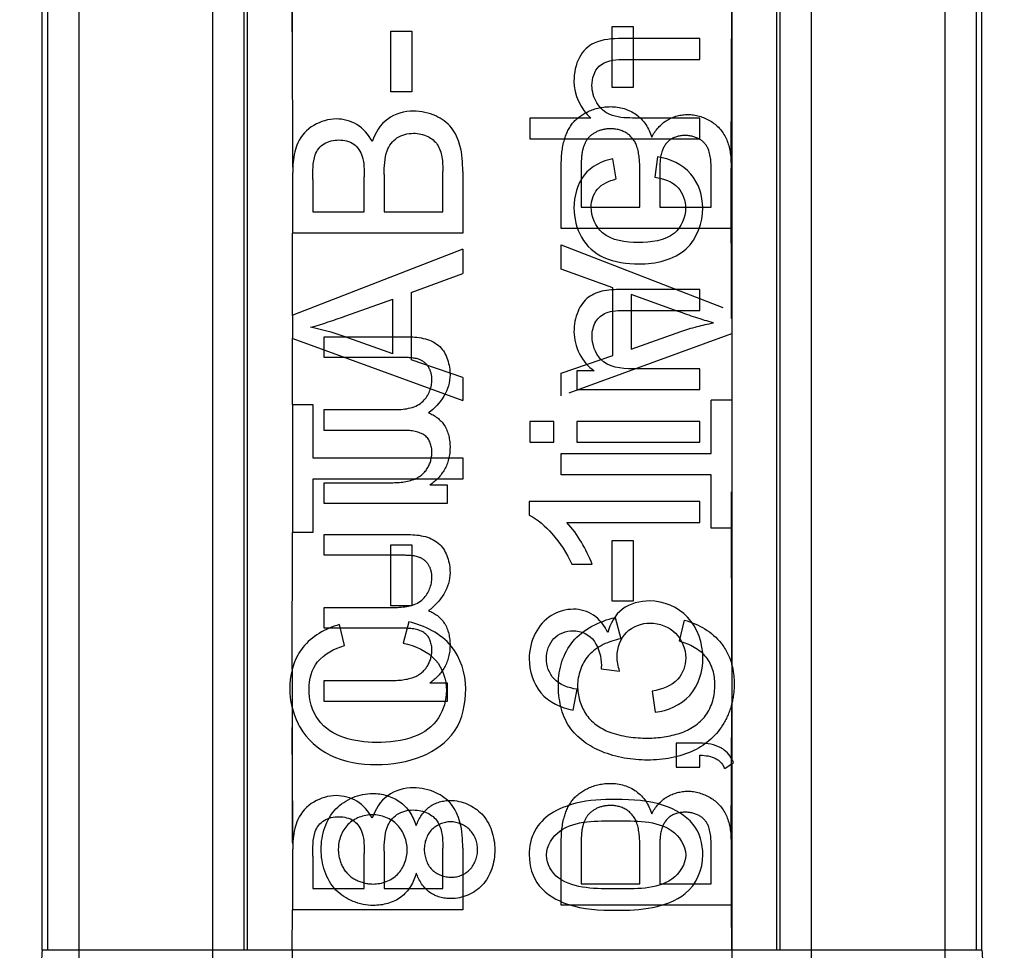
# Model space of a CAD drawing. Units: millimetres. Extents: x 0 to 210, y 0 to 297.
# Drawn here: x 171 to 182, y 129 to 140 of the extents above; entities that cross this region are included whole.
import ezdxf

# ---------------------------------------------------------------- set-up
doc = ezdxf.new("R2010")
doc.units = ezdxf.units.MM
doc.header["$LTSCALE"] = 19.36
doc.linetypes.add('HIDDEN', pattern=[0.2, 0.1, -0.1])
doc.layers.add('3_SUPERFICIES', color=7, linetype='CONTINUOUS')
doc.layers.add('6_FUNCOES_GEOM', color=7, linetype='CONTINUOUS')

msp = doc.modelspace()

# ---------------------------------------------------------------- linework, layer by layer
at = {"layer": '3_SUPERFICIES', "color": 7, "linetype": 'Continuous'}
for p, q in [((175.3164, 138.9625), (175.3164, 139.6434)), ((175.3164, 139.6434), (175.551, 139.6434)), ((175.551, 139.6434), (175.551, 138.9625)), ((175.551, 138.9625), (175.3164, 138.9625)), ((174.2213, 137.3853), (174.2213, 138.0625)), ((175.897, 137.6242), (175.897, 138.0736)), ((176.1213, 138.0736), (176.1213, 137.3853)), ((174.4455, 137.9849), (174.4455, 137.6242)), ((175.0196, 137.6242), (175.0196, 138.0145)), ((175.2438, 138.0416), (175.2438, 137.6242)), ((174.4455, 137.6242), (175.0196, 137.6242)), ((175.2438, 137.6242), (175.897, 137.6242)), ((176.1213, 137.3853), (174.2213, 137.3853)), ((176.1213, 137.2043), (174.2213, 136.4656)), ((176.1213, 137.2043), (176.1213, 136.9322)), ((175.5458, 136.7217), (176.1213, 136.9322)), ((174.8148, 136.4594), (175.341, 136.6478)), ((175.341, 136.0359), (175.341, 136.6478)), ((175.5458, 136.7217), (175.5458, 135.9669)), ((174.2213, 136.2082), (174.2213, 136.4656)), ((174.2213, 136.2082), (176.1213, 135.5151)), ((175.341, 136.0359), (174.7837, 136.2341)), ((176.1213, 135.7687), (175.5458, 135.9669)), ((176.1213, 135.7687), (176.1213, 135.5151)), ((174.2213, 134.0376), (174.2213, 135.4683)), ((174.2213, 135.4683), (174.4455, 135.4683)), ((174.4455, 135.4683), (174.4455, 134.8711)), ((174.4455, 134.8711), (176.1213, 134.8711)), ((176.1213, 134.8711), (176.1213, 134.6323)), ((174.4455, 134.6323), (174.4455, 134.0376)), ((176.1213, 134.6323), (174.4455, 134.6323)), ((174.4455, 134.0376), (174.2213, 134.0376)), ((175.3164, 133.8997), (175.551, 133.8997)), ((175.3164, 133.2188), (175.3164, 133.8997)), ((175.551, 133.8997), (175.551, 133.2188)), ((175.551, 133.2188), (175.3164, 133.2188)), ((174.8006, 132.7731), (174.7423, 133.0082)), ((175.5186, 133.039), (175.4551, 132.8002)), ((174.2213, 129.8206), (174.2213, 130.4977)), ((175.2438, 130.4768), (175.2438, 130.0594)), ((175.897, 130.0594), (175.897, 130.5088)), ((176.1213, 130.5088), (176.1213, 129.8206)), ((174.4455, 130.4202), (174.4455, 130.0594)), ((175.0196, 130.0594), (175.0196, 130.4497)), ((174.4455, 130.0594), (175.0196, 130.0594)), ((175.2438, 130.0594), (175.897, 130.0594)), ((176.1213, 129.8206), (174.2213, 129.8206))]:
    msp.add_line(p, q, dxfattribs=at)
for centre, radius, start, end in [((174.8457, 132.3494), 0.6499, 141.87934, 150.73993), ((175.0795, 132.303), 0.8944, 206.73574, 209.91077)]:
    msp.add_arc(centre, radius, start, end, dxfattribs=at)
for points, start_tangent, end_tangent in [([(175.5704, 138.7483), (175.283, 138.6593)], (-1, 0), (-0.8078399, -0.589402)), ([(175.8193, 138.6941), (175.5704, 138.7483)], (-0.9060861, 0.4230933), (-1, 0)), ([(174.7073, 138.6609), (174.4571, 138.5895)], (-1, 0), (-0.864183, -0.5031776)), ([(174.9369, 138.5984), (174.7073, 138.6609)], (-0.8642863, 0.5030003), (-1, 0)), ([(175.283, 138.6593), (175.1103, 138.4085)], (-0.8078399, -0.589402), (-0.2969751, -0.9548852)), ([(175.9952, 138.5622), (175.8193, 138.6941)], (-0.6211372, 0.7837019), (-0.9060861, 0.4230933)), ([(174.4571, 138.5895), (174.2796, 138.3937)], (-0.864183, -0.5031776), (-0.4211932, -0.9069709)), ([(175.1103, 138.4085), (174.9369, 138.5984)], (-0.4657455, 0.8849187), (-0.8642863, 0.5030003)), ([(175.3864, 138.4491), (175.5704, 138.5008)], (0.8326918, 0.5537367), (1, 0)), ([(175.5704, 138.5008), (175.7309, 138.4646)], (1, 0), (0.8891819, -0.4575538)), ([(176.0902, 138.3641), (175.9952, 138.5622)], (-0.2544925, 0.9670747), (-0.6211372, 0.7837019)), ([(174.2796, 138.3937), (174.2448, 138.2919)], (-0.4211932, -0.9069709), (-0.2337234, -0.9723031)), ([(174.4729, 138.2594), (174.5715, 138.3822)], (0.3208647, 0.9471251), (0.8562131, 0.5166228)), ([(174.5715, 138.3822), (174.7371, 138.4257)], (0.8562131, 0.5166228), (1, 0)), ([(174.7371, 138.4257), (174.903, 138.3789)], (1, 0), (0.8197952, -0.5726568)), ([(175.2762, 138.305), (175.3864, 138.4491)], (0.3192179, 0.9476813), (0.8326918, 0.5537367)), ([(175.7309, 138.4646), (175.8366, 138.3743)], (0.8891819, -0.4575538), (0.5444738, -0.8387779)), ([(174.2448, 138.2919), (174.2213, 138.0625)], (-0.2337234, -0.9723031), (0, -1)), ([(174.903, 138.3789), (174.9984, 138.2425)], (0.8197952, -0.5726568), (0.3000808, -0.9539138)), ([(175.2438, 138.0416), (175.2762, 138.305)], (0, 1), (0.3192179, 0.9476813)), ([(175.8366, 138.3743), (175.8882, 138.2361)], (0.5444738, -0.8387779), (0.1918587, -0.9814226)), ([(176.1213, 138.0736), (176.0902, 138.3641)], (0, 1), (-0.2544925, 0.9670747)), ([(174.4455, 137.9849), (174.4729, 138.2594)], (0, 1), (0.3208647, 0.9471251)), ([(174.9984, 138.2425), (175.0196, 138.0145)], (0.3000808, -0.9539138), (0, -1)), ([(175.8882, 138.2361), (175.897, 138.0736)], (0.1918587, -0.9814226), (0, -1)), ([(174.4208, 136.3314), (174.8148, 136.4594)], (0.9675265, 0.2527696), (0.9414846, 0.337056)), ([(174.7837, 136.2341), (174.4208, 136.3314)], (-0.9435379, 0.3312647), (-0.9820586, 0.1885761)), ([(174.7423, 133.0082), (174.3344, 132.7506)], (-0.9625929, -0.2709517), (-0.6170896, -0.7868929)), ([(175.9917, 132.7682), (175.5186, 133.039)], (-0.6405592, 0.7679088), (-0.9716243, 0.2365294)), ([(174.4993, 132.5903), (174.8006, 132.7731)], (0.6206292, 0.7841042), (0.9565757, 0.2914841)), ([(175.4551, 132.8002), (175.8168, 132.6118)], (0.9792688, -0.2025653), (0.6569591, -0.7539262)), ([(174.2787, 132.6671), (174.1889, 132.2954)], (-0.4886967, -0.8724538), (0, -1)), ([(176.1537, 132.2917), (175.9917, 132.7682)], (0, 1), (-0.6405592, 0.7679088)), ([(174.404, 132.2904), (174.4993, 132.5903)], (0, 1), (0.6206292, 0.7841042)), ([(175.8168, 132.6118), (175.9385, 132.272)], (0.6569591, -0.7539262), (0, -1)), ([(174.1889, 132.2954), (174.2807, 131.9007)], (0, -1), (0.4497333, -0.8931629)), ([(174.509, 131.942), (174.404, 132.2904)], (-0.5989348, 0.8007978), (0, 1)), ([(175.9385, 132.272), (175.8494, 131.9652)], (0, -1), (-0.534824, -0.8449635)), ([(176.0292, 131.8164), (176.1537, 132.2917)], (0.5625865, 0.8267384), (0, 1)), ([(174.7913, 131.7457), (174.509, 131.942)], (-0.9528638, 0.3033985), (-0.5989348, 0.8007978)), ([(175.8494, 131.9652), (175.5795, 131.7561)], (-0.534824, -0.8449635), (-0.9385496, -0.3451443)), ([(174.3042, 131.857), (174.6399, 131.5505)], (0.4985028, -0.8668881), (0.9003488, -0.4351689)), ([(175.6663, 131.5381), (176.0292, 131.8164)], (0.9268965, 0.3753171), (0.5625865, 0.8267384)), ([(175.1557, 131.6896), (174.7913, 131.7457)], (-1, 0), (-0.9528638, 0.3033985)), ([(175.5795, 131.7561), (175.1557, 131.6896)], (-0.9385496, -0.3451443), (-1, 0)), ([(174.6399, 131.5505), (175.157, 131.4433)], (0.9003488, -0.4351689), (1, 0)), ([(175.157, 131.4433), (175.6663, 131.5381)], (1, 0), (0.9268965, 0.3753171)), ([(175.5704, 131.1835), (175.283, 131.0946)], (-1, 0), (-0.8078409, -0.5894006)), ([(175.8193, 131.1294), (175.5704, 131.1835)], (-0.9060851, 0.4230954), (-1, 0)), ([(175.9952, 130.9974), (175.8193, 131.1294)], (-0.6211379, 0.7837013), (-0.9060851, 0.4230954)), ([(174.4571, 131.0247), (174.2796, 130.8289)], (-0.864183, -0.5031776), (-0.4211939, -0.9069706)), ([(174.7073, 131.0961), (174.4571, 131.0247)], (-1, 0), (-0.864183, -0.5031776)), ([(174.9369, 131.0336), (174.7073, 131.0961)], (-0.8642865, 0.5029998), (-1, 0)), ([(175.1103, 130.8437), (174.9369, 131.0336)], (-0.4657464, 0.8849182), (-0.8642865, 0.5029998)), ([(175.283, 131.0946), (175.1103, 130.8437)], (-0.8078409, -0.5894006), (-0.2969743, -0.9548855)), ([(175.3864, 130.8844), (175.5704, 130.9361)], (0.8326902, 0.5537391), (1, 0)), ([(175.5704, 130.9361), (175.7309, 130.8999)], (1, 0), (0.8891798, -0.4575579)), ([(176.0902, 130.7994), (175.9952, 130.9974)], (-0.2544932, 0.9670746), (-0.6211379, 0.7837013)), ([(174.2796, 130.8289), (174.2448, 130.7271)], (-0.4211939, -0.9069706), (-0.2337235, -0.9723031)), ([(174.4729, 130.6947), (174.5715, 130.8174)], (0.3208653, 0.9471249), (0.8562139, 0.5166214)), ([(174.5715, 130.8174), (174.7371, 130.861)], (0.8562139, 0.5166214), (1, 0)), ([(174.7371, 130.861), (174.903, 130.8142)], (1, 0), (0.8197976, -0.5726534)), ([(174.903, 130.8142), (174.9984, 130.6777)], (0.8197976, -0.5726534), (0.3000813, -0.9539136)), ([(175.2762, 130.7403), (175.3864, 130.8844)], (0.3192184, 0.9476812), (0.8326902, 0.5537391)), ([(175.7309, 130.8999), (175.8366, 130.8095)], (0.8891798, -0.4575579), (0.544471, -0.8387797)), ([(175.8366, 130.8095), (175.8882, 130.6714)], (0.544471, -0.8387797), (0.1918571, -0.9814229)), ([(176.1213, 130.5088), (176.0902, 130.7994)], (0, 1), (-0.2544932, 0.9670746)), ([(174.2448, 130.7271), (174.2213, 130.4977)], (-0.2337235, -0.9723031), (0, -1)), ([(174.4455, 130.4202), (174.4729, 130.6947)], (0, 1), (0.3208653, 0.9471249)), ([(175.2438, 130.4768), (175.2762, 130.7403)], (0, 1), (0.3192184, 0.9476812)), ([(174.9984, 130.6777), (175.0196, 130.4497)], (0.3000813, -0.9539136), (0, -1)), ([(175.8882, 130.6714), (175.897, 130.5088)], (0.1918571, -0.9814229), (0, -1))]:
    msp.add_spline(points, degree=3, dxfattribs=dict(at, start_tangent=start_tangent, end_tangent=end_tangent))
at = {"layer": '6_FUNCOES_GEOM', "color": 7, "linetype": 'Continuous'}
for p, q in [((171.4213, 129.367), (171.4213, 152.9173)), ((181.9213, 129.367), (181.9213, 152.9173)), ((171.4851, 129.367), (171.485, 152.8535)), ((181.5075, 152.8535), (181.5075, 128.867)), ((181.8574, 152.8535), (181.8574, 129.367)), ((179.6653, 152.1611), (179.6653, 129.367)), ((180.0152, 152.1611), (180.0152, 128.867)), ((173.715, 129.367), (173.715, 152.1233)), ((179.6275, 152.1233), (179.6275, 129.367)), ((179.1275, 143.7112), (179.1275, 131.5041)), ((171.835, 128.867), (171.835, 141.062)), ((173.3273, 128.867), (173.3273, 141.062)), ((173.6773, 129.367), (173.6773, 140.817)), ((178.7713, 139.5591), (177.899, 139.5591)), ((178.7713, 139.3259), (178.7713, 139.5591)), ((177.899, 139.3259), (178.7713, 139.3259)), ((176.8713, 138.6714), (176.8713, 138.4381)), ((177.553, 138.6714), (176.8713, 138.6714)), ((178.7713, 138.6714), (178.0183, 138.6714)), ((178.7713, 138.4381), (178.7713, 138.6714)), ((174.2226, 138.1229), (174.2223, 138.3935)), ((176.8713, 138.4381), (178.7713, 138.4381)), ((177.8342, 137.9896), (177.7992, 138.2164)), ((178.2969, 138.2385), (178.2671, 138.0091)), ((174.2181, 136.4643), (174.2181, 137.3853)), ((178.7713, 136.7532), (177.9249, 136.7532)), ((178.7713, 136.5199), (178.7713, 136.7532)), ((177.934, 136.5199), (178.7713, 136.5199)), ((174.2181, 135.4683), (174.2181, 136.2094)), ((178.7713, 135.868), (178.0196, 135.868)), ((178.7713, 135.6347), (178.7713, 135.868)), ((177.5906, 135.8447), (177.3949, 135.8447)), ((177.3949, 135.8447), (177.3949, 135.6347)), ((177.3949, 135.6347), (178.7713, 135.6347)), ((177.1395, 135.2796), (176.8713, 135.2796)), ((176.8713, 135.2796), (176.8713, 135.0463)), ((177.1395, 135.0463), (177.1395, 135.2796)), ((178.7713, 135.2796), (177.3949, 135.2796)), ((177.3949, 135.2796), (177.3949, 135.0463)), ((178.7713, 135.0463), (178.7713, 135.2796)), ((176.8713, 135.0463), (177.1395, 135.0463)), ((177.3949, 135.0463), (178.7713, 135.0463)), ((178.7713, 134.3828), (176.8635, 134.3828)), ((176.8635, 134.3828), (176.8635, 134.2324)), ((178.7713, 134.1495), (178.7713, 134.3828)), ((177.2847, 134.1495), (178.7713, 134.1495)), ((174.215, 132.5081), (174.2181, 134.0376)), ((177.3404, 133.6829), (177.5659, 133.6829)), ((177.667, 132.5152), (177.8718, 132.4892)), ((177.356, 132.0525), (177.3975, 132.2858)), ((178.2386, 132.2624), (178.2697, 132.0291)), ((178.7713, 131.6818), (178.5056, 131.6818)), ((178.5056, 131.6818), (178.5056, 131.4161)), ((178.7713, 131.4161), (178.7713, 131.5483)), ((179.0473, 131.4006), (179.1471, 131.4654)), ((179.1275, 131.4527), (179.1275, 128.867)), ((178.5056, 131.4161), (178.7713, 131.4161)), ((174.215, 129.367), (174.2181, 129.8206)), ((181.9213, 129.367), (171.4213, 129.367)), ((174.215, 129.367), (174.215, 128.867))]:
    msp.add_line(p, q, dxfattribs=at)
at = {"layer": '6_FUNCOES_GEOM', "color": 8, "linetype": 'HIDDEN'}
for p, q in [((174.215, 140.9126), (174.2181, 137.3853)), ((179.1199, 138.1729), (179.1275, 140.5317)), ((177.7915, 139.0125), (177.7915, 139.6934)), ((177.7915, 139.6934), (178.0261, 139.6934)), ((178.0261, 139.6934), (178.0261, 139.0125)), ((178.0261, 139.0125), (177.7915, 139.0125)), ((177.2213, 137.4353), (177.2213, 138.1236)), ((177.4455, 138.1236), (177.4455, 137.6742)), ((178.0987, 137.6742), (178.0987, 138.0916)), ((178.3229, 138.0645), (178.3229, 137.6742)), ((179.1275, 132.5581), (179.1213, 138.1125)), ((178.897, 137.6742), (178.897, 138.0349)), ((177.4455, 137.6742), (178.0987, 137.6742)), ((178.3229, 137.6742), (178.897, 137.6742)), ((179.1244, 137.4353), (177.2213, 137.4353)), ((177.2213, 136.9822), (177.2213, 137.2543)), ((177.2213, 137.2543), (179.1244, 136.5143)), ((177.7967, 136.7717), (177.2213, 136.9822)), ((177.7967, 136.0169), (177.7967, 136.7717)), ((178.0015, 136.6978), (178.0015, 136.0859)), ((178.5277, 136.5094), (178.0015, 136.6978)), ((174.2181, 136.4643), (174.2181, 136.2094)), ((174.5713, 135.9938), (174.5713, 136.2258)), ((174.5713, 136.2258), (175.5161, 136.2258)), ((179.1244, 136.2594), (177.2213, 135.5651)), ((178.0015, 136.0859), (178.5588, 136.2841)), ((175.4383, 135.9938), (174.5713, 135.9938)), ((177.2213, 135.8187), (177.7967, 136.0169)), ((177.2213, 135.5651), (177.2213, 135.8187)), ((174.2181, 135.4683), (174.2181, 134.0376)), ((174.5713, 135.1786), (174.5713, 135.4118)), ((174.5713, 135.4118), (175.3709, 135.4118)), ((179.1244, 135.5183), (178.897, 135.5183)), ((178.897, 134.9211), (178.897, 135.5183)), ((175.4655, 135.1786), (174.5713, 135.1786)), ((177.2213, 134.9211), (178.897, 134.9211)), ((177.2213, 134.6823), (177.2213, 134.9211)), ((178.897, 134.6823), (177.2213, 134.6823)), ((178.897, 134.0876), (178.897, 134.6823)), ((174.5713, 134.3608), (174.5713, 134.594)), ((174.5713, 134.594), (175.2854, 134.594)), ((175.7545, 134.5694), (175.9477, 134.5694)), ((175.9477, 134.5694), (175.9477, 134.3608)), ((175.9477, 134.3608), (174.5713, 134.3608)), ((174.5713, 134.0147), (175.5161, 134.0147)), ((174.5713, 133.7827), (174.5713, 134.0147)), ((179.1244, 134.0876), (178.897, 134.0876)), ((177.7915, 133.9497), (178.0261, 133.9497)), ((177.7915, 133.2688), (177.7915, 133.9497)), ((178.0261, 133.9497), (178.0261, 133.2688)), ((175.4383, 133.7827), (174.5713, 133.7827)), ((178.0261, 133.2688), (177.7915, 133.2688)), ((174.5713, 133.2008), (175.3709, 133.2008)), ((174.5713, 132.9675), (174.5713, 133.2008)), ((177.8239, 133.089), (177.8874, 132.8502)), ((178.5419, 132.8231), (178.6002, 133.0582)), ((175.4655, 132.9675), (174.5713, 132.9675)), ((174.215, 132.5081), (174.215, 129.367)), ((174.5713, 132.383), (175.2854, 132.383)), ((174.5713, 132.1497), (174.5713, 132.383)), ((175.7545, 132.3584), (175.9477, 132.3584)), ((175.9477, 132.3584), (175.9477, 132.1497)), ((175.9477, 132.1497), (174.5713, 132.1497)), ((179.1199, 130.6082), (179.1275, 132.1273)), ((177.2213, 129.8706), (177.2213, 130.5588)), ((177.4455, 130.5588), (177.4455, 130.1094)), ((178.0987, 130.1094), (178.0987, 130.5268)), ((178.3229, 130.4997), (178.3229, 130.1094)), ((178.897, 130.1094), (178.897, 130.4702)), ((179.1213, 130.5477), (179.1213, 129.8706)), ((177.4455, 130.1094), (178.0987, 130.1094)), ((178.3229, 130.1094), (178.897, 130.1094)), ((179.1244, 129.8706), (177.2213, 129.8706)), ((179.1275, 129.367), (179.1244, 129.8706))]:
    msp.add_line(p, q, dxfattribs=at)
at = {"layer": '6_FUNCOES_GEOM', "color": 7, "linetype": 'Continuous'}
for centre, radius, start, end in [((233.3605, 132.0835), 59.1455, 180.006055, 180.219825), ((178.858, 131.371), 0.2982, 51.61388, 60.05954), ((178.7886, 131.285), 0.2833, 24.07552, 27.82706), ((112.7165, 130.5484), 61.5061, 0.009098, 0.261088)]:
    msp.add_arc(centre, radius, start, end, dxfattribs=at)
for points, start_tangent, end_tangent in [([(174.2223, 138.3935), (174.2188, 139.3023), (174.2152, 140.2612)], (-0.0019655, 0.9999981), (-0.00164, 0.9999987)), ([(177.5907, 139.5097), (177.4247, 139.3492)], (-0.9089339, -0.4169403), (-0.4713752, -0.8819328)), ([(177.899, 139.5591), (177.5907, 139.5097)], (-1, 0), (-0.9089339, -0.4169403)), ([(177.4247, 139.3492), (177.3638, 139.0835)], (-0.4713752, -0.8819328), (0, -1)), ([(177.645, 139.2494), (177.899, 139.3259)], (0.7245585, 0.6892133), (1, 0)), ([(177.5646, 139.0355), (177.645, 139.2494)], (0, 1), (0.7245585, 0.6892133)), ([(177.3638, 139.0835), (177.553, 138.6714)], (0, -1), (0.7559469, -0.6546329)), ([(177.6191, 138.8398), (177.5646, 139.0355)], (-0.5118038, 0.8591024), (0, 1)), ([(177.7643, 138.7105), (177.6191, 138.8398)], (-0.9216355, 0.3880567), (-0.5118038, 0.8591024)), ([(178.0183, 138.6714), (177.7643, 138.7105)], (-1, 0), (-0.9216355, 0.3880567)), ([(177.7992, 138.2164), (177.4781, 138.0335)], (-0.9812798, -0.1925874), (-0.619472, -0.7850188)), ([(178.6689, 138.0454), (178.2969, 138.2385)], (-0.6531273, 0.7572482), (-0.9868272, 0.1617776)), ([(177.4781, 138.0335), (177.3638, 137.6669)], (-0.619472, -0.7850188), (0, -1)), ([(177.6256, 137.8743), (177.8342, 137.9896)], (0.6507924, 0.7592557), (0.9725114, 0.2328553)), ([(178.2671, 138.0091), (178.5263, 137.8925)], (0.9897293, -0.1429544), (0.6753731, -0.7374762)), ([(178.8024, 137.6656), (178.6689, 138.0454)], (0, 1), (-0.6531273, 0.7572482)), ([(177.5556, 137.676), (177.6256, 137.8743)], (0, 1), (0.6507924, 0.7592557)), ([(178.5263, 137.8925), (178.6105, 137.663)], (0.6753731, -0.7374762), (0, -1)), ([(177.3638, 137.6669), (177.448, 137.3377)], (0, -1), (0.4827798, -0.8757418)), ([(177.6823, 137.3892), (177.5556, 137.676)], (-0.7547316, 0.6560337), (0, 1)), ([(178.6105, 137.663), (178.4854, 137.385)], (0, -1), (-0.7638341, -0.6454127)), ([(178.6183, 137.2107), (178.8024, 137.6656)], (0.7336183, 0.6795618), (0, 1)), ([(177.448, 137.3377), (177.6981, 137.1135)], (0.4827798, -0.8757418), (0.9146867, -0.4041637)), ([(178.0818, 137.2794), (177.6823, 137.3892)], (-1, 0), (-0.7547316, 0.6560337)), ([(178.4854, 137.385), (178.0818, 137.2794)], (-0.7638341, -0.6454127), (-1, 0)), ([(178.0882, 137.0396), (178.6183, 137.2107)], (1, 0), (0.7336183, 0.6795618)), ([(177.6981, 137.1135), (178.0882, 137.0396)], (0.9146867, -0.4041637), (1, 0)), ([(177.6983, 136.7393), (177.5263, 136.6669)], (-0.9805806, -0.1961165), (-0.8166657, -0.5771111)), ([(177.9249, 136.7532), (177.6983, 136.7393)], (-1, 0), (-0.9805806, -0.1961165)), ([(177.5263, 136.6669), (177.4091, 136.5109)], (-0.8166657, -0.5771111), (-0.391863, -0.9200236)), ([(177.7215, 136.4927), (177.934, 136.5199)], (0.9320054, 0.3624445), (1, 0)), ([(177.4091, 136.5109), (177.3638, 136.2828)], (-0.391863, -0.9200236), (0, -1)), ([(177.6087, 136.3955), (177.7215, 136.4927)], (0.5214502, 0.8532817), (0.9320054, 0.3624445)), ([(177.5659, 136.2335), (177.6087, 136.3955)], (0, 1), (0.5214502, 0.8532817)), ([(177.3638, 136.2828), (177.5906, 135.8447)], (0, -1), (0.8298428, -0.5579972)), ([(177.6609, 135.9759), (177.5659, 136.2335)], (-0.6546736, 0.7559117), (0, 1)), ([(178.0196, 135.868), (177.6609, 135.9759)], (-1, 0), (-0.6546736, 0.7559117)), ([(176.8635, 134.2324), (177.1175, 134.0251)], (0.8944267, -0.4472146), (0.6665063, -0.7454994)), ([(177.4459, 133.9281), (177.2847, 134.1495)], (-0.509971, 0.8601916), (-0.6904768, 0.7233546)), ([(177.1175, 134.0251), (177.3404, 133.6829)], (0.6665063, -0.7454994), (0.4253603, -0.9050241)), ([(177.5659, 133.6829), (177.4459, 133.9281)], (-0.336336, 0.941742), (-0.509971, 0.8601916)), ([(178.2101, 133.2733), (177.9042, 133.18)], (-1, 0), (-0.7954313, -0.6060437)), ([(178.6323, 133.0916), (178.2101, 133.2733)], (-0.6894617, 0.7243222), (-1, 0)), ([(177.1125, 133.1097), (176.9311, 132.9103)], (-0.8555842, -0.5176637), (-0.4498578, -0.8931002)), ([(177.3573, 133.18), (177.1125, 133.1097)], (-1, 0), (-0.8555842, -0.5176637)), ([(177.5815, 133.1139), (177.3573, 133.18)], (-0.8369691, 0.5472502), (-1, 0)), ([(177.7422, 132.9182), (177.5815, 133.1139)], (-0.4138026, 0.9103666), (-0.8369691, 0.5472502)), ([(177.9042, 133.18), (177.7422, 132.9182)], (-0.7954313, -0.6060437), (-0.2265133, -0.9740081)), ([(177.9509, 132.9208), (178.2153, 133.0258)], (0.7071065, 0.7071071), (1, 0)), ([(178.2153, 133.0258), (178.4981, 132.9121)], (1, 0), (0.7101347, -0.7040659)), ([(178.805, 132.6331), (178.6323, 133.0916)], (0, 1), (-0.6894617, 0.7243222)), ([(176.9311, 132.9103), (176.8635, 132.624)], (-0.4498578, -0.8931002), (0, -1)), ([(177.1402, 132.8528), (177.3521, 132.9403)], (0.6990265, 0.7150958), (1, 0)), ([(177.3521, 132.9403), (177.5916, 132.8208)], (1, 0), (0.5452279, -0.8382878)), ([(177.8459, 132.6538), (177.9509, 132.9208)], (0, 1), (0.7071065, 0.7071071)), ([(178.4981, 132.9121), (178.6118, 132.6344)], (0.7101347, -0.7040659), (0, -1)), ([(177.0553, 132.6292), (177.1402, 132.8528)], (0, 1), (0.6990265, 0.7150958)), ([(177.5916, 132.8208), (177.6696, 132.5527)], (0.5452279, -0.8382878), (0, -1)), ([(176.8635, 132.624), (176.9931, 132.2469)], (0, -1), (0.645942, -0.7633864)), ([(177.1405, 132.4021), (177.0553, 132.6292)], (-0.687312, 0.7263624), (0, 1)), ([(177.6696, 132.5527), (177.667, 132.5152)], (0, -1), (-0.1643967, -0.9863943)), ([(177.8718, 132.4892), (177.8459, 132.6538)], (-0.2516345, 0.9678223), (0, 1)), ([(178.6118, 132.6344), (178.525, 132.3985)], (0, -1), (-0.6689645, -0.7432944)), ([(178.6563, 132.2167), (178.805, 132.6331)], (0.6689648, 0.7432941), (0, 1)), ([(177.3975, 132.2858), (177.1405, 132.4021)], (-0.9892638, 0.1461406), (-0.687312, 0.7263624)), ([(178.525, 132.3985), (178.2386, 132.2624)], (-0.6689645, -0.7432944), (-0.9813138, -0.1924142)), ([(176.9931, 132.2469), (177.356, 132.0525)], (0.645942, -0.7633864), (0.9836067, -0.1803273)), ([(178.2697, 132.0291), (178.6563, 132.2167)], (0.9951974, 0.0978879), (0.6689648, 0.7432941)), ([(174.2219, 130.8287), (174.2188, 131.3177), (174.2154, 131.8566)], (-0.004398, 0.9999903), (-0.003731, 0.999993)), ([(179.0069, 131.6295), (178.7713, 131.6818)], (-0.8664991, 0.4991786), (-1, 0)), ([(179.107, 131.5366), (179.0432, 131.6048)], (-0.5756127, 0.8177225), (-0.7839181, 0.6208642)), ([(178.7713, 131.5483), (178.9514, 131.5094)], (0.9994449, -0.0333157), (0.8715759, -0.4902606)), ([(178.9514, 131.5094), (179.0392, 131.4172)], (0.8715759, -0.4902606), (0.4672118, -0.8841454)), ([(179.1471, 131.4654), (179.107, 131.5366)], (-0.4090555, 0.9125095), (-0.5756127, 0.8177225)), ([(177.8342, 131.0532), (177.3858, 131.0104)], (-1, 0), (-0.9688028, -0.247833)), ([(178.3745, 130.9839), (177.8342, 131.0532)], (-0.9482351, 0.3175693), (-1, 0)), ([(177.3858, 131.0104), (177.1035, 130.892)], (-0.9688028, -0.247833), (-0.8416341, -0.5400481)), ([(178.6922, 130.7785), (178.3745, 130.9839)], (-0.6380181, 0.7700214), (-0.9482351, 0.3175693)), ([(177.1035, 130.892), (176.926, 130.7018)], (-0.8416341, -0.5400481), (-0.4736587, -0.8807085)), ([(177.211, 130.703), (177.8342, 130.8134)], (0.8175374, 0.5758755), (1, 0)), ([(177.8342, 130.8134), (178.4563, 130.7033)], (1, 0), (0.8192319, -0.5734624)), ([(176.926, 130.7018), (176.8635, 130.4337)], (-0.4736587, -0.8807085), (0, -1)), ([(177.0566, 130.4311), (177.211, 130.703)], (0, 1), (0.8175374, 0.5758755)), ([(178.4563, 130.7033), (178.6118, 130.4337)], (0.8192319, -0.5734624), (0, -1)), ([(178.8037, 130.4337), (178.6922, 130.7785)], (0, 1), (-0.6380181, 0.7700214)), ([(176.8635, 130.4337), (176.9753, 130.0893)], (0, -1), (0.6347393, -0.7727264)), ([(177.1929, 130.1749), (177.0566, 130.4311)], (-0.8216372, 0.5700108), (0, 1)), ([(178.6118, 130.4337), (178.4576, 130.1628)], (0, -1), (-0.8192319, -0.5734624)), ([(178.607, 130.0016), (178.8037, 130.4337)], (0.7846137, 0.619985), (0, 1)), ([(177.8342, 130.054), (177.1929, 130.1749)], (-1, 0), (-0.8216372, 0.5700108)), ([(178.4576, 130.1628), (177.8342, 130.054)], (-0.8192319, -0.5734624), (-1, 0)), ([(176.9753, 130.0893), (177.2925, 129.8829)], (0.6347393, -0.7727264), (0.9468816, -0.3215824)), ([(177.8342, 129.8142), (178.607, 130.0016)], (1, 0), (0.7846137, 0.619985)), ([(177.2925, 129.8829), (177.8342, 129.8142)], (0.9468816, -0.3215824), (1, 0)), ([(171.4213, 129.367), (171.3543, 129.117), (171.1712, 128.934)], (0, -1), (-0.8671181, -0.4981026)), ([(181.9213, 129.367), (181.9883, 129.117), (182.1713, 128.934)], (0, -1), (0.8671181, -0.4981026))]:
    msp.add_spline(points, degree=3, dxfattribs=dict(at, start_tangent=start_tangent, end_tangent=end_tangent))
at = {"layer": '6_FUNCOES_GEOM', "color": 8, "linetype": 'HIDDEN'}
for points, start_tangent, end_tangent in [([(177.3473, 138.6122), (177.5232, 138.7441)], (0.6211372, 0.7837019), (0.9060861, 0.4230933)), ([(177.5232, 138.7441), (177.7721, 138.7983)], (0.9060861, 0.4230933), (1, 0)), ([(177.7721, 138.7983), (178.0596, 138.7093)], (1, 0), (0.8078399, -0.589402)), ([(177.2524, 138.4141), (177.3473, 138.6122)], (0.2544925, 0.9670747), (0.6211372, 0.7837019)), ([(178.0596, 138.7093), (178.2322, 138.4585)], (0.8078399, -0.589402), (0.2969751, -0.9548852)), ([(178.2322, 138.4585), (178.4057, 138.6484)], (0.4657455, 0.8849187), (0.8642863, 0.5030003)), ([(178.4057, 138.6484), (178.6352, 138.7109)], (0.8642863, 0.5030003), (1, 0)), ([(178.6352, 138.7109), (178.8854, 138.6395)], (1, 0), (0.864183, -0.5031776)), ([(178.8854, 138.6395), (179.0629, 138.4437)], (0.864183, -0.5031776), (0.4211932, -0.9069709)), ([(177.6116, 138.5146), (177.5059, 138.4243)], (-0.8891819, -0.4575538), (-0.5444738, -0.8387779)), ([(177.7721, 138.5508), (177.6116, 138.5146)], (-1, 0), (-0.8891819, -0.4575538)), ([(177.9561, 138.4991), (177.7721, 138.5508)], (-0.8326918, 0.5537367), (-1, 0)), ([(178.0663, 138.355), (177.9561, 138.4991)], (-0.3192179, 0.9476813), (-0.8326918, 0.5537367)), ([(177.2213, 138.1236), (177.2524, 138.4141)], (0, 1), (0.2544925, 0.9670747)), ([(177.5059, 138.4243), (177.4543, 138.2861)], (-0.5444738, -0.8387779), (-0.1918587, -0.9814226)), ([(178.4395, 138.4289), (178.3442, 138.2925)], (-0.8197952, -0.5726568), (-0.3000808, -0.9539138)), ([(178.6054, 138.4757), (178.4395, 138.4289)], (-1, 0), (-0.8197952, -0.5726568)), ([(178.771, 138.4322), (178.6054, 138.4757)], (-0.8562131, 0.5166228), (-1, 0)), ([(178.8696, 138.3094), (178.771, 138.4322)], (-0.3208647, 0.9471251), (-0.8562131, 0.5166228)), ([(179.0629, 138.4437), (179.1199, 138.1729)], (0.4211932, -0.9069709), (0.0452163, -0.9989772)), ([(177.4543, 138.2861), (177.4455, 138.1236)], (-0.1918587, -0.9814226), (0, -1)), ([(178.0987, 138.0916), (178.0663, 138.355)], (0, 1), (-0.3192179, 0.9476813)), ([(178.3442, 138.2925), (178.3229, 138.0645)], (-0.3000808, -0.9539138), (0, -1)), ([(178.897, 138.0349), (178.8696, 138.3094)], (0, 1), (-0.3208647, 0.9471251)), ([(179.1199, 138.1729), (179.1213, 138.1125), (179.1212, 138.1077)], (0.0451782, -0.9989789), (-0.0032531, -0.9999947)), ([(178.9217, 136.3814), (178.5277, 136.5094)], (-0.9675265, 0.2527696), (-0.9414846, 0.337056)), ([(178.5588, 136.2841), (178.9217, 136.3814)], (0.9435379, 0.3312647), (0.9820586, 0.1885761)), ([(175.5161, 136.2258), (175.8644, 136.1153)], (1, 0), (0.7163088, -0.6977834)), ([(175.8644, 136.1153), (175.9788, 135.8007)], (0.7163088, -0.6977834), (0, -1)), ([(175.6392, 135.9704), (175.4383, 135.9938)], (-0.9363279, 0.3511269), (-1, 0)), ([(175.7382, 135.8883), (175.6392, 135.9704)], (-0.5386628, 0.8425214), (-0.9363279, 0.3511269)), ([(175.7766, 135.7488), (175.7382, 135.8883)], (0, 1), (-0.5386628, 0.8425214)), ([(175.6797, 135.5074), (175.7766, 135.7488)], (0.7106504, 0.7035453), (0, 1)), ([(175.9788, 135.8007), (175.7377, 135.3756)], (0, -1), (-0.827918, -0.5608491)), ([(175.3709, 135.4118), (175.6797, 135.5074)], (1, 0), (0.7106504, 0.7035453)), ([(175.7377, 135.3756), (175.9148, 135.2366)], (0.940266, -0.3404407), (0.5449889, -0.8384433)), ([(175.9148, 135.2366), (175.9788, 134.9867)], (0.5449889, -0.8384433), (0, -1)), ([(175.6985, 135.1211), (175.4655, 135.1786)], (-0.8048015, 0.5935441), (-1, 0)), ([(175.7766, 134.9349), (175.6985, 135.1211)], (0, 1), (-0.8048015, 0.5935441)), ([(175.9788, 134.9867), (175.9168, 134.7416)], (0, -1), (-0.4994973, -0.8663154)), ([(175.7243, 134.7524), (175.7766, 134.9349)], (0.5246503, 0.8513178), (0, 1)), ([(175.5732, 134.6313), (175.7243, 134.7524)], (0.935205, 0.3541067), (0.5246503, 0.8513178)), ([(175.9168, 134.7416), (175.7545, 134.5694)], (-0.4994973, -0.8663154), (-0.8443288, -0.5358255)), ([(175.2854, 134.594), (175.5732, 134.6313)], (1, 0), (0.935205, 0.3541067)), ([(175.5161, 134.0147), (175.8644, 133.9042)], (1, 0), (0.7163088, -0.6977834)), ([(175.8644, 133.9042), (175.9788, 133.5896)], (0.7163088, -0.6977834), (0, -1)), ([(175.6392, 133.7594), (175.4383, 133.7827)], (-0.9363295, 0.3511225), (-1, 0)), ([(175.7382, 133.6773), (175.6392, 133.7594)], (-0.5386628, 0.8425214), (-0.9363295, 0.3511225)), ([(175.7766, 133.5378), (175.7382, 133.6773)], (0, 1), (-0.5386628, 0.8425214)), ([(175.9788, 133.5896), (175.7377, 133.1645)], (0, -1), (-0.8279186, -0.5608483)), ([(175.6797, 133.2964), (175.7766, 133.5378)], (0.710651, 0.7035447), (0, 1)), ([(175.3709, 133.2008), (175.6797, 133.2964)], (1, 0), (0.710651, 0.7035447)), ([(175.7377, 133.1645), (175.9148, 133.0255)], (0.940266, -0.3404407), (0.5449889, -0.8384433)), ([(175.9148, 133.0255), (175.9788, 132.7757)], (0.5449889, -0.8384433), (0, -1)), ([(177.3509, 132.8182), (177.8239, 133.089)], (0.6405592, 0.7679088), (0.9716243, 0.2365294)), ([(178.6002, 133.0582), (179.0081, 132.8006)], (0.9625929, -0.2709517), (0.6170896, -0.7868929)), ([(175.6985, 132.9101), (175.4655, 132.9675)], (-0.8048023, 0.593543), (-1, 0)), ([(175.7766, 132.7239), (175.6985, 132.9101)], (0, 1), (-0.8048023, 0.593543)), ([(175.9788, 132.7757), (175.9168, 132.5306)], (0, -1), (-0.4994973, -0.8663154)), ([(177.1889, 132.3417), (177.3509, 132.8182)], (0, 1), (0.6405592, 0.7679088)), ([(177.8874, 132.8502), (177.5258, 132.6618)], (-0.9792688, -0.2025653), (-0.6569591, -0.7539262)), ([(178.8432, 132.6403), (178.5419, 132.8231)], (-0.6206292, 0.7841042), (-0.9565757, 0.2914841)), ([(179.0081, 132.8006), (179.1275, 132.5581)], (0.6170896, -0.7868929), (0.2544307, -0.967091)), ([(175.7243, 132.5414), (175.7766, 132.7239)], (0.5246496, 0.8513183), (0, 1)), ([(177.5258, 132.6618), (177.404, 132.322)], (-0.6569591, -0.7539262), (0, -1)), ([(178.9385, 132.3404), (178.8432, 132.6403)], (0, 1), (-0.6206292, 0.7841042)), ([(179.1275, 132.5581), (179.1537, 132.3454)], (0.2544307, -0.967091), (-0.0000002, -1)), ([(175.5732, 132.4202), (175.7243, 132.5414)], (0.935205, 0.3541067), (0.5246496, 0.8513183)), ([(175.9168, 132.5306), (175.7545, 132.3584)], (-0.4994973, -0.8663154), (-0.8443288, -0.5358255)), ([(175.2854, 132.383), (175.5732, 132.4202)], (1, 0), (0.935205, 0.3541067)), ([(177.3133, 131.8664), (177.1889, 132.3417)], (-0.5625865, 0.8267384), (0, 1)), ([(178.8335, 131.992), (178.9385, 132.3404)], (0.5989348, 0.8007978), (0, 1)), ([(179.1537, 132.3454), (179.1275, 132.1273)], (-0.0000002, -1), (-0.2422313, -0.9702185)), ([(177.404, 132.322), (177.4931, 132.0152)], (0, -1), (0.534824, -0.8449635)), ([(179.1275, 132.1273), (179.0383, 131.907)], (-0.2422313, -0.9702185), (-0.4985028, -0.8668881)), ([(177.4931, 132.0152), (177.763, 131.8061)], (0.534824, -0.8449635), (0.9385496, -0.3451443)), ([(178.5512, 131.7957), (178.8335, 131.992)], (0.9528638, 0.3033985), (0.5989348, 0.8007978)), ([(179.0383, 131.907), (178.7026, 131.6005)], (-0.4985028, -0.8668881), (-0.9003488, -0.4351689)), ([(177.6762, 131.5881), (177.3133, 131.8664)], (-0.9268965, 0.3753171), (-0.5625865, 0.8267384)), ([(177.763, 131.8061), (178.1868, 131.7396)], (0.9385496, -0.3451443), (1, 0)), ([(178.1868, 131.7396), (178.5512, 131.7957)], (1, 0), (0.9528638, 0.3033985)), ([(178.1855, 131.4933), (177.6762, 131.5881)], (-1, 0), (-0.9268965, 0.3753171)), ([(178.7026, 131.6005), (178.1855, 131.4933)], (-0.9003488, -0.4351689), (-1, 0)), ([(177.5232, 131.1794), (177.7721, 131.2335)], (0.9060851, 0.4230954), (1, 0)), ([(177.7721, 131.2335), (178.0596, 131.1446)], (1, 0), (0.8078409, -0.5894006)), ([(177.3473, 131.0474), (177.5232, 131.1794)], (0.6211379, 0.7837013), (0.9060851, 0.4230954)), ([(178.0596, 131.1446), (178.2322, 130.8937)], (0.8078409, -0.5894006), (0.2969743, -0.9548855)), ([(178.4057, 131.0836), (178.6352, 131.1461)], (0.8642865, 0.5029998), (1, 0)), ([(178.6352, 131.1461), (178.8854, 131.0747)], (1, 0), (0.864183, -0.5031776)), ([(174.7047, 130.9483), (175.1143, 131.1206)], (0.694812, 0.7191914), (1, 0)), ([(175.1143, 131.1206), (175.4174, 131.0283)], (1, 0), (0.8124744, -0.5829969)), ([(175.4174, 131.0283), (175.6016, 130.7629)], (0.8124744, -0.5829969), (0.3162275, -0.9486834)), ([(175.752, 130.9729), (175.9826, 131.0429)], (0.8115343, 0.5843048), (1, 0)), ([(175.9826, 131.0429), (176.3339, 130.8912)], (1, 0), (0.6882604, -0.7254638)), ([(177.2524, 130.8494), (177.3473, 131.0474)], (0.2544932, 0.9670746), (0.6211379, 0.7837013)), ([(178.2322, 130.8937), (178.4057, 131.0836)], (0.4657464, 0.8849182), (0.8642865, 0.5029998)), ([(178.8854, 131.0747), (179.0629, 130.8789)], (0.864183, -0.5031776), (0.4211939, -0.9069706)), ([(174.5389, 130.4947), (174.7047, 130.9483)], (0, 1), (0.694812, 0.7191914)), ([(175.6016, 130.7629), (175.752, 130.9729)], (0.3511238, 0.936329), (0.8115343, 0.5843048)), ([(177.6116, 130.9499), (177.5059, 130.8595)], (-0.8891798, -0.4575579), (-0.544471, -0.8387797)), ([(177.7721, 130.9861), (177.6116, 130.9499)], (-1, 0), (-0.8891798, -0.4575579)), ([(177.9561, 130.9344), (177.7721, 130.9861)], (-0.8326902, 0.5537391), (-1, 0)), ([(178.0663, 130.7903), (177.9561, 130.9344)], (-0.3192184, 0.9476812), (-0.8326902, 0.5537391)), ([(178.6054, 130.911), (178.4395, 130.8642)], (-1, 0), (-0.8197976, -0.5726534)), ([(178.771, 130.8674), (178.6054, 130.911)], (-0.8562139, 0.5166214), (-1, 0)), ([(175.1117, 130.8822), (174.8379, 130.7736)], (-1, 0), (-0.7039289, -0.7102704)), ([(175.39, 130.7691), (175.1117, 130.8822)], (-0.6977834, 0.7163088), (-1, 0)), ([(175.9839, 130.8031), (175.7753, 130.7163)], (-1, 0), (-0.707107, -0.7071066)), ([(176.1991, 130.7137), (175.9839, 130.8031)], (-0.6992941, 0.7148341), (-1, 0)), ([(176.3339, 130.8912), (176.479, 130.4908)], (0.6882604, -0.7254638), (0, -1)), ([(177.2213, 130.5588), (177.2524, 130.8494)], (0, 1), (0.2544932, 0.9670746)), ([(177.5059, 130.8595), (177.4543, 130.7214)], (-0.544471, -0.8387797), (-0.1918571, -0.9814229)), ([(178.4395, 130.8642), (178.3442, 130.7277)], (-0.8197976, -0.5726534), (-0.3000813, -0.9539136)), ([(178.8696, 130.7447), (178.771, 130.8674)], (-0.3208653, 0.9471249), (-0.8562139, 0.5166214)), ([(179.0629, 130.8789), (179.1199, 130.6082)], (0.4211939, -0.9069706), (0.0452164, -0.9989772)), ([(174.8379, 130.7736), (174.7307, 130.4972)], (-0.7039289, -0.7102704), (0, -1)), ([(175.5005, 130.4895), (175.39, 130.7691)], (0, 1), (-0.6977834, 0.7163088)), ([(175.7753, 130.7163), (175.691, 130.496)], (-0.707107, -0.7071066), (0, -1)), ([(176.2872, 130.4934), (176.1991, 130.7137)], (0, 1), (-0.6992941, 0.7148341)), ([(177.4543, 130.7214), (177.4455, 130.5588)], (-0.1918571, -0.9814229), (0, -1)), ([(178.0987, 130.5268), (178.0663, 130.7903)], (0, 1), (-0.3192184, 0.9476812)), ([(178.3442, 130.7277), (178.3229, 130.4997)], (-0.3000813, -0.9539136), (0, -1)), ([(178.897, 130.4702), (178.8696, 130.7447)], (0, 1), (-0.3208653, 0.9471249)), ([(179.1199, 130.6081), (179.1213, 130.5477), (179.1212, 130.5429)], (0.0451802, -0.9989789), (-0.0032531, -0.9999947)), ([(174.7044, 130.0407), (174.5389, 130.4947)], (-0.6969048, 0.7171637), (0, 1)), ([(174.7307, 130.4972), (174.7812, 130.2964)], (0, -1), (0.4762832, -0.879292)), ([(175.3917, 130.216), (175.5005, 130.4895)], (0.7071067, 0.7071069), (0, 1)), ([(175.691, 130.496), (175.7763, 130.2701)], (0, -1), (0.7031003, -0.7110907)), ([(176.202, 130.2714), (176.2872, 130.4934)], (0.6951583, 0.7188567), (0, 1)), ([(176.479, 130.4908), (176.3377, 130.0942)], (0, -1), (-0.687876, -0.7258282)), ([(174.7812, 130.2964), (174.9264, 130.1551)], (0.4762832, -0.879292), (0.8944272, -0.4472136)), ([(175.7763, 130.2701), (175.9969, 130.1836)], (0.7031003, -0.7110907), (1, 0)), ([(175.9969, 130.1836), (176.202, 130.2714)], (1, 0), (0.6951583, 0.7188567)), ([(174.9264, 130.1551), (175.1195, 130.1084)], (0.8944272, -0.4472136), (1, 0)), ([(175.1195, 130.1084), (175.3917, 130.216)], (1, 0), (0.7071067, 0.7071069)), ([(175.6016, 130.2303), (175.4305, 129.962)], (-0.2576626, -0.966235), (-0.7999999, -0.6000001)), ([(175.753, 130.0148), (175.6016, 130.2303)], (-0.8142779, 0.5804752), (-0.3387197, 0.9408873)), ([(175.1208, 129.8687), (174.7044, 130.0407)], (-1, 0), (-0.6969048, 0.7171637)), ([(176.3377, 130.0942), (175.9891, 129.9451)], (-0.687876, -0.7258282), (-1, 0)), ([(175.4305, 129.962), (175.1208, 129.8687)], (-0.7999999, -0.6000001), (-1, 0)), ([(175.9891, 129.9451), (175.753, 130.0148)], (-1, 0), (-0.8142779, 0.5804752))]:
    msp.add_spline(points, degree=3, dxfattribs=dict(at, start_tangent=start_tangent, end_tangent=end_tangent))

doc.saveas('drawing.dxf')
